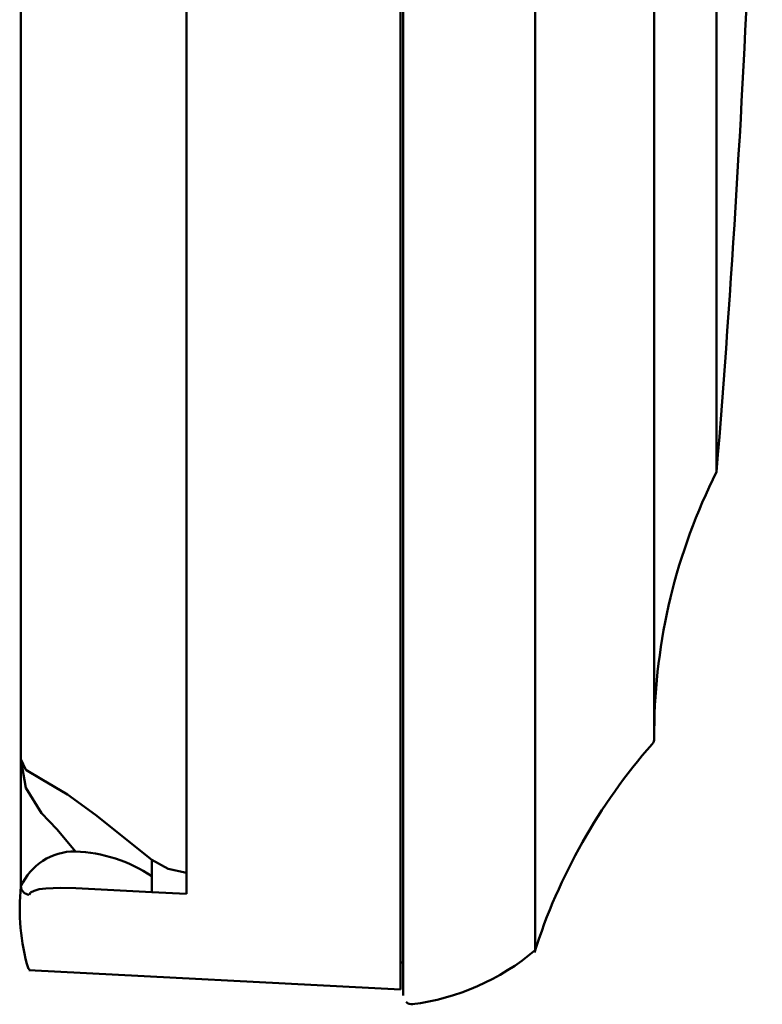
# Model space of a CAD drawing. Units: millimetres. Extents: x 73 to 1236, y -301 to 152.
# Drawn here: x 822 to 848, y -231 to -197 of the extents above; entities that cross this region are included whole.
import ezdxf

# ---------------------------------------------------------------- set-up
doc = ezdxf.new("R2010")
doc.units = ezdxf.units.MM
doc.header["$LTSCALE"] = 0.165354
doc.layers.add('NoLayerName_001', color=7, linetype='Continuous')

msp = doc.modelspace()

# ---------------------------------------------------------------- linework, layer by layer
at = {"layer": 'NoLayerName_001', "color": 7, "linetype": 'Continuous', "lineweight": 50}
for p, q in [((835.366938, -230.243001), (835.366938, -111.253482)), ((844.065839, -221.635979), (844.065839, -119.915288)), ((835.466938, -170.748241), (835.466938, -230.449468)), ((839.983889, -228.895392), (839.983889, -170.748242)), ((828.041464, -194.112087), (828.041463, -199.498039)), ((822.366938, -222.349379), (822.366938, -195.333924)), ((846.199443, -195.750261), (846.199443, -197.826065)), ((846.199443, -197.826065), (846.199443, -199.792328)), ((828.041463, -199.498039), (828.041462, -204.587553)), ((846.199443, -199.792328), (846.199443, -201.641094)), ((846.199443, -201.641094), (846.199443, -203.364883)), ((846.199443, -203.364883), (846.199443, -204.956722)), ((828.041462, -204.587553), (828.041462, -209.328156)), ((846.199443, -204.956722), (846.199443, -206.410173)), ((846.199443, -206.410173), (846.199443, -207.719352)), ((846.199443, -207.719352), (846.199443, -208.878968)), ((846.199443, -208.878968), (846.199443, -209.884327)), ((828.041462, -209.328156), (828.041461, -213.670965)), ((846.199443, -209.884327), (846.199443, -210.731361)), ((846.199443, -210.731361), (846.199443, -211.416647)), ((846.199443, -211.416647), (846.199443, -211.937409)), ((846.199443, -211.937409), (846.199443, -212.291539)), ((846.199443, -212.291539), (846.199443, -212.47761)), ((846.199443, -212.47761), (846.199443, -212.508243)), ((828.041461, -213.670965), (828.04146, -217.571203)), ((828.04146, -217.571203), (828.041459, -220.98865)), ((828.041459, -220.98865), (828.041458, -223.888077)), ((822.366938, -226.708085), (822.366938, -222.349379)), ((822.366938, -222.349379), (822.53553, -222.719405)), ((822.53551, -223.334316), (822.366938, -222.349379)), ((822.53553, -222.719405), (823.076748, -223.034192)), ((823.076721, -224.19728), (822.53551, -223.334316)), ((823.076765, -223.034173), (823.962402, -223.565228)), ((823.962402, -223.565228), (824.923614, -224.259112)), ((828.041458, -223.888077), (828.041457, -226.239581)), ((823.597007, -224.752855), (823.076721, -224.19728)), ((824.923614, -224.259112), (826.855836, -225.799158)), ((824.231174, -225.509256), (823.597007, -224.752855)), ((826.855941, -225.799043), (826.855941, -226.36075)), ((827.410327, -226.110276), (826.855941, -225.799043)), ((826.855941, -226.90294), (826.855941, -226.36075)), ((828.041468, -226.239395), (827.410327, -226.110276)), ((828.041457, -226.239581), (828.041468, -226.961654)), ((822.695769, -226.919659), (822.650193, -226.993472)), ((822.814958, -226.855327), (822.695769, -226.919659)), ((822.990496, -226.807434), (822.814958, -226.855327)), ((823.220907, -226.777017), (822.990496, -226.807434)), ((823.726399, -226.754856), (823.220907, -226.777017)), ((824.247114, -226.772141), (823.726399, -226.754856)), ((826.855941, -226.90294), (824.247114, -226.772141)), ((826.855941, -226.90294), (828.041468, -226.961654)), ((835.366938, -229.324453), (835.466938, -229.306519)), ((822.634016, -229.575697), (835.366938, -230.243001)), ((822.650223, -229.567208), (822.650225, -229.537063))]:
    msp.add_line(p, q, dxfattribs=at)
for centre, radius, start, end in [((367.766938, -173.748241), 480, 355.368323, 0), ((864.065368, -221.497611), 20, 153.2904119, 179.6065463), ((843.765839, -221.635977), 0.3, 318.7136797, 0), ((859.023245, -235.032829), 20.004288, 138.7150819, 162.365558), ((824.211558, -227.527667), 2.018499, 89.4435206, 156.0439436), ((824.038575, -230.574181), 5.068585, 56.2308196, 87.8224107), ((829.488127, -227.487772), 7.163745, 173.7516656, 196.5709184), ((822.658062, -226.702398), 0.29118, 181.118992, 268.4514275), ((834.741917, -222.694064), 8.120021, 277.2432065, 310.2077792), ((835.767109, -230.456649), 0.292858, 226.6689257, 275.2194126)]:
    msp.add_arc(centre, radius, start, end, dxfattribs=at)

doc.saveas('drawing.dxf')
